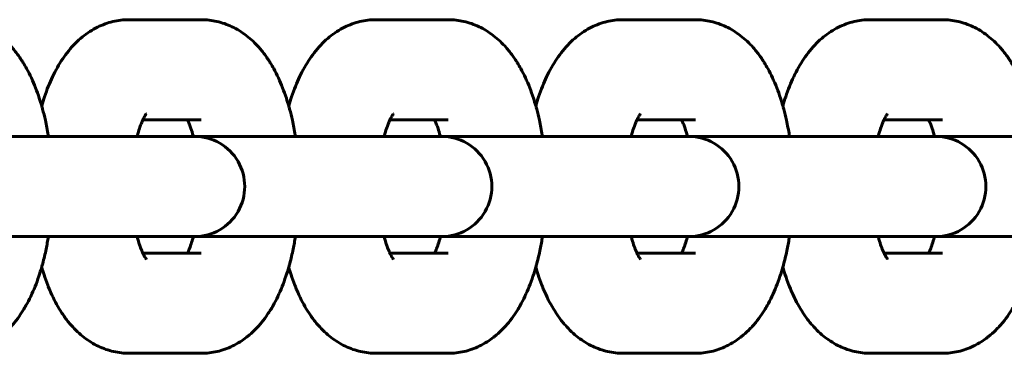
# Model space of a CAD drawing. Units: millimetres. Extents: x 5964 to 8060, y -3627 to 3273.
# Drawn here: x 6522 to 6581, y -187 to -167 of the extents above; entities that cross this region are included whole.
import ezdxf

# ---------------------------------------------------------------- set-up
doc = ezdxf.new("R2010")
doc.units = ezdxf.units.MM
doc.linetypes.add('K5LT_BASIC', pattern=[0])

msp = doc.modelspace()

# ---------------------------------------------------------------- linework, layer by layer
at = {"linetype": 'K5LT_BASIC', "lineweight": 60}
for p, q in [((6532.651, -166.859), (6528.331, -166.859)), ((6547.461, -166.859), (6543.141, -166.859)), ((6562.271, -166.859), (6557.951, -166.859)), ((6577.081, -166.859), (6572.761, -166.859)), ((6532.651, -172.859), (6529.154, -172.859)), ((6532.651, -172.859), (6532.651, -172.859)), ((6547.461, -172.859), (6543.964, -172.859)), ((6547.461, -172.859), (6547.461, -172.859)), ((6562.271, -172.859), (6558.774, -172.859)), ((6562.271, -172.859), (6562.271, -172.859)), ((6577.081, -172.859), (6573.584, -172.859)), ((6577.081, -172.859), (6577.081, -172.859)), ((6517.449, -173.859), (6527.319, -173.859)), ((6531.639, -173.859), (6527.319, -173.859)), ((6531.639, -173.859), (6532.259, -173.859)), ((6532.259, -173.859), (6542.129, -173.859)), ((6546.449, -173.859), (6542.129, -173.859)), ((6546.449, -173.859), (6547.069, -173.859)), ((6547.069, -173.859), (6556.939, -173.859)), ((6561.259, -173.859), (6556.939, -173.859)), ((6561.259, -173.859), (6561.879, -173.859)), ((6561.879, -173.859), (6571.749, -173.859)), ((6576.069, -173.859), (6571.749, -173.859)), ((6576.069, -173.859), (6576.689, -173.859)), ((6576.689, -173.859), (6586.559, -173.859)), ((6517.449, -179.859), (6527.319, -179.859)), ((6531.639, -179.859), (6527.319, -179.859)), ((6531.639, -179.859), (6532.259, -179.859)), ((6532.259, -179.859), (6542.129, -179.859)), ((6546.449, -179.859), (6542.129, -179.859)), ((6546.449, -179.859), (6547.069, -179.859)), ((6547.069, -179.859), (6556.939, -179.859)), ((6561.259, -179.859), (6556.939, -179.859)), ((6561.259, -179.859), (6561.879, -179.859)), ((6561.879, -179.859), (6571.749, -179.859)), ((6576.069, -179.859), (6571.749, -179.859)), ((6576.069, -179.859), (6576.689, -179.859)), ((6576.689, -179.859), (6586.559, -179.859)), ((6529.154, -180.859), (6532.651, -180.859)), ((6543.964, -180.859), (6547.461, -180.859)), ((6558.774, -180.859), (6562.271, -180.859)), ((6573.584, -180.859), (6577.081, -180.859)), ((6528.331, -186.859), (6532.651, -186.859)), ((6543.141, -186.859), (6547.461, -186.859)), ((6557.951, -186.859), (6562.271, -186.859)), ((6572.761, -186.859), (6577.081, -186.859))]:
    msp.add_line(p, q, dxfattribs=at)
for centre in [(6532.259, -176.859), (6547.069, -176.859), (6561.879, -176.859), (6576.689, -176.859)]:
    msp.add_arc(centre, 3, 269.9998, 90.0002, dxfattribs=at)
for points, knots in [([(6517.841, -166.859), (6517.998, -166.859), (6518.156, -166.868), (6518.469, -166.903), (6518.624, -166.93), (6518.933, -167), (6519.086, -167.044), (6519.388, -167.15), (6519.538, -167.211), (6519.833, -167.351), (6519.978, -167.431), (6520.264, -167.606), (6520.404, -167.704), (6520.544, -167.811), (6520.548, -167.814), (6520.684, -167.929), (6520.82, -168.036), (6521.072, -168.274), (6521.193, -168.4), (6521.376, -168.608), (6521.442, -168.686), (6521.569, -168.845), (6521.631, -168.927), (6521.751, -169.092), (6521.809, -169.176), (6521.905, -169.321), (6521.945, -169.382), (6522.051, -169.558), (6522.12, -169.673), (6522.286, -169.972), (6522.38, -170.16), (6522.559, -170.544), (6522.643, -170.741), (6522.801, -171.146), (6522.875, -171.353), (6522.994, -171.716), (6523.04, -171.871), (6523.105, -172.088), (6523.122, -172.151), (6523.199, -172.435), (6523.254, -172.661), (6523.37, -173.18), (6523.426, -173.477), (6523.48, -173.805), (6523.485, -173.832), (6523.489, -173.859)], [0, 0, 0, 0, 1.491317, 1.491317, 2.989952, 2.989952, 4.508646, 4.508646, 6.063329, 6.063329, 7.669275, 7.669275, 9.345085, 9.345085, 9.402757, 9.402757, 11.107805, 11.107805, 12.852769, 12.852769, 13.87022, 13.87022, 14.88767, 14.88767, 15.901879, 15.901879, 16.61581, 16.61581, 17.929816, 17.929816, 19.954866, 19.954866, 21.977791, 21.977791, 23.999195, 23.999195, 25.441563, 25.441563, 26.020598, 26.020598, 28.042001, 28.042001, 30.600682, 30.600682, 30.828984, 30.828984, 30.828984, 30.828984]), ([(6523.086, -172.026), (6523.142, -171.841), (6523.197, -171.655), (6523.328, -171.265), (6523.403, -171.06), (6523.483, -170.86), (6523.484, -170.859), (6523.569, -170.664), (6523.648, -170.465), (6523.829, -170.086), (6523.924, -169.902), (6524.126, -169.544), (6524.233, -169.371), (6524.459, -169.035), (6524.579, -168.874), (6524.832, -168.563), (6524.965, -168.414), (6525.242, -168.136), (6525.383, -168.008), (6525.673, -167.773), (6525.82, -167.666), (6526.119, -167.474), (6526.27, -167.388), (6526.576, -167.237), (6526.73, -167.171), (6527.041, -167.058), (6527.197, -167.011), (6527.512, -166.937), (6527.669, -166.908), (6527.995, -166.869), (6528.163, -166.859), (6528.331, -166.859)], [52.558402, 52.558402, 52.558402, 52.558402, 54.288262, 54.288262, 56.302131, 56.302131, 56.305773, 56.305773, 58.314239, 58.314239, 60.323883, 60.323883, 62.330235, 62.330235, 64.332507, 64.332507, 66.330292, 66.330292, 68.232708, 68.232708, 70.019965, 70.019965, 71.710446, 71.710446, 73.32511, 73.32511, 74.885295, 74.885295, 76.406231, 76.406231, 78, 78, 78, 78]), ([(6532.651, -166.859), (6532.808, -166.859), (6532.966, -166.868), (6533.279, -166.903), (6533.434, -166.93), (6533.743, -167), (6533.896, -167.044), (6534.198, -167.15), (6534.348, -167.211), (6534.643, -167.351), (6534.788, -167.431), (6535.074, -167.606), (6535.214, -167.704), (6535.354, -167.811), (6535.358, -167.814), (6535.493, -167.929), (6535.63, -168.036), (6535.882, -168.274), (6536.003, -168.4), (6536.186, -168.608), (6536.252, -168.686), (6536.379, -168.845), (6536.441, -168.927), (6536.561, -169.092), (6536.619, -169.176), (6536.715, -169.321), (6536.754, -169.382), (6536.861, -169.558), (6536.93, -169.673), (6537.096, -169.972), (6537.19, -170.16), (6537.369, -170.544), (6537.453, -170.741), (6537.611, -171.146), (6537.685, -171.353), (6537.804, -171.716), (6537.85, -171.871), (6537.915, -172.088), (6537.932, -172.151), (6538.009, -172.435), (6538.064, -172.661), (6538.179, -173.18), (6538.236, -173.477), (6538.29, -173.805), (6538.295, -173.832), (6538.299, -173.859)], [0, 0, 0, 0, 1.491317, 1.491317, 2.989952, 2.989952, 4.508646, 4.508646, 6.063329, 6.063329, 7.669275, 7.669275, 9.345085, 9.345085, 9.402757, 9.402757, 11.107805, 11.107805, 12.852769, 12.852769, 13.87022, 13.87022, 14.88767, 14.88767, 15.901879, 15.901879, 16.61581, 16.61581, 17.929816, 17.929816, 19.954866, 19.954866, 21.977791, 21.977791, 23.999195, 23.999195, 25.441563, 25.441563, 26.020598, 26.020598, 28.042001, 28.042001, 30.600682, 30.600682, 30.828984, 30.828984, 30.828984, 30.828984]), ([(6537.896, -172.026), (6537.952, -171.841), (6538.007, -171.655), (6538.138, -171.265), (6538.213, -171.06), (6538.293, -170.86), (6538.294, -170.859), (6538.379, -170.664), (6538.458, -170.465), (6538.639, -170.086), (6538.734, -169.902), (6538.936, -169.544), (6539.043, -169.371), (6539.269, -169.035), (6539.389, -168.874), (6539.642, -168.563), (6539.775, -168.414), (6540.052, -168.136), (6540.193, -168.008), (6540.483, -167.773), (6540.63, -167.666), (6540.929, -167.474), (6541.08, -167.388), (6541.386, -167.237), (6541.54, -167.171), (6541.851, -167.058), (6542.007, -167.011), (6542.322, -166.937), (6542.479, -166.908), (6542.805, -166.869), (6542.973, -166.859), (6543.141, -166.859)], [52.558402, 52.558402, 52.558402, 52.558402, 54.288262, 54.288262, 56.302131, 56.302131, 56.305773, 56.305773, 58.314239, 58.314239, 60.323883, 60.323883, 62.330235, 62.330235, 64.332507, 64.332507, 66.330292, 66.330292, 68.232708, 68.232708, 70.019965, 70.019965, 71.710446, 71.710446, 73.32511, 73.32511, 74.885295, 74.885295, 76.406231, 76.406231, 78, 78, 78, 78]), ([(6547.461, -166.859), (6547.618, -166.859), (6547.776, -166.868), (6548.089, -166.903), (6548.244, -166.93), (6548.553, -167), (6548.706, -167.044), (6549.008, -167.15), (6549.158, -167.211), (6549.453, -167.351), (6549.598, -167.431), (6549.884, -167.606), (6550.024, -167.704), (6550.163, -167.811), (6550.168, -167.814), (6550.303, -167.929), (6550.44, -168.036), (6550.692, -168.274), (6550.813, -168.4), (6550.996, -168.608), (6551.062, -168.686), (6551.189, -168.845), (6551.251, -168.927), (6551.37, -169.092), (6551.429, -169.176), (6551.525, -169.321), (6551.564, -169.382), (6551.671, -169.558), (6551.74, -169.673), (6551.906, -169.972), (6552, -170.16), (6552.179, -170.544), (6552.263, -170.741), (6552.421, -171.146), (6552.495, -171.353), (6552.614, -171.716), (6552.66, -171.871), (6552.725, -172.088), (6552.742, -172.151), (6552.819, -172.435), (6552.874, -172.661), (6552.989, -173.18), (6553.046, -173.477), (6553.1, -173.805), (6553.105, -173.832), (6553.109, -173.859)], [0, 0, 0, 0, 1.491317, 1.491317, 2.989952, 2.989952, 4.508646, 4.508646, 6.063329, 6.063329, 7.669275, 7.669275, 9.345085, 9.345085, 9.402757, 9.402757, 11.107805, 11.107805, 12.852769, 12.852769, 13.87022, 13.87022, 14.88767, 14.88767, 15.901879, 15.901879, 16.61581, 16.61581, 17.929816, 17.929816, 19.954866, 19.954866, 21.977791, 21.977791, 23.999195, 23.999195, 25.441563, 25.441563, 26.020598, 26.020598, 28.042001, 28.042001, 30.600682, 30.600682, 30.828984, 30.828984, 30.828984, 30.828984]), ([(6552.706, -172.026), (6552.762, -171.841), (6552.817, -171.655), (6552.948, -171.265), (6553.023, -171.06), (6553.103, -170.86), (6553.104, -170.859), (6553.189, -170.664), (6553.268, -170.465), (6553.449, -170.086), (6553.544, -169.902), (6553.746, -169.544), (6553.853, -169.371), (6554.079, -169.035), (6554.199, -168.874), (6554.452, -168.563), (6554.585, -168.414), (6554.861, -168.136), (6555.003, -168.008), (6555.293, -167.773), (6555.44, -167.666), (6555.739, -167.474), (6555.89, -167.388), (6556.196, -167.237), (6556.35, -167.171), (6556.661, -167.058), (6556.817, -167.011), (6557.132, -166.937), (6557.289, -166.908), (6557.615, -166.869), (6557.783, -166.859), (6557.951, -166.859)], [52.558402, 52.558402, 52.558402, 52.558402, 54.288262, 54.288262, 56.302131, 56.302131, 56.305773, 56.305773, 58.314239, 58.314239, 60.323883, 60.323883, 62.330235, 62.330235, 64.332507, 64.332507, 66.330292, 66.330292, 68.232708, 68.232708, 70.019965, 70.019965, 71.710446, 71.710446, 73.32511, 73.32511, 74.885295, 74.885295, 76.406231, 76.406231, 78, 78, 78, 78]), ([(6562.271, -166.859), (6562.428, -166.859), (6562.586, -166.868), (6562.899, -166.903), (6563.054, -166.93), (6563.363, -167), (6563.516, -167.044), (6563.818, -167.15), (6563.968, -167.211), (6564.263, -167.351), (6564.408, -167.431), (6564.694, -167.606), (6564.834, -167.704), (6564.973, -167.811), (6564.978, -167.814), (6565.113, -167.929), (6565.25, -168.036), (6565.502, -168.274), (6565.623, -168.4), (6565.806, -168.608), (6565.872, -168.686), (6565.999, -168.845), (6566.061, -168.927), (6566.18, -169.092), (6566.239, -169.176), (6566.335, -169.321), (6566.374, -169.382), (6566.481, -169.558), (6566.55, -169.673), (6566.716, -169.972), (6566.81, -170.16), (6566.989, -170.544), (6567.073, -170.741), (6567.231, -171.146), (6567.305, -171.353), (6567.424, -171.716), (6567.47, -171.871), (6567.535, -172.088), (6567.552, -172.151), (6567.629, -172.435), (6567.684, -172.661), (6567.799, -173.18), (6567.856, -173.477), (6567.91, -173.805), (6567.915, -173.832), (6567.919, -173.859)], [0, 0, 0, 0, 1.491317, 1.491317, 2.989952, 2.989952, 4.508646, 4.508646, 6.063329, 6.063329, 7.669275, 7.669275, 9.345085, 9.345085, 9.402757, 9.402757, 11.107805, 11.107805, 12.852769, 12.852769, 13.87022, 13.87022, 14.88767, 14.88767, 15.901879, 15.901879, 16.61581, 16.61581, 17.929816, 17.929816, 19.954866, 19.954866, 21.977791, 21.977791, 23.999195, 23.999195, 25.441563, 25.441563, 26.020598, 26.020598, 28.042001, 28.042001, 30.600682, 30.600682, 30.828984, 30.828984, 30.828984, 30.828984]), ([(6567.516, -172.026), (6567.572, -171.841), (6567.627, -171.655), (6567.758, -171.265), (6567.833, -171.06), (6567.913, -170.86), (6567.913, -170.859), (6567.999, -170.664), (6568.078, -170.465), (6568.259, -170.086), (6568.354, -169.902), (6568.556, -169.544), (6568.663, -169.371), (6568.889, -169.035), (6569.009, -168.874), (6569.262, -168.563), (6569.395, -168.414), (6569.671, -168.136), (6569.813, -168.008), (6570.103, -167.773), (6570.25, -167.666), (6570.549, -167.474), (6570.7, -167.388), (6571.006, -167.237), (6571.16, -167.171), (6571.471, -167.058), (6571.627, -167.011), (6571.942, -166.937), (6572.099, -166.908), (6572.425, -166.869), (6572.593, -166.859), (6572.761, -166.859)], [52.558402, 52.558402, 52.558402, 52.558402, 54.288262, 54.288262, 56.302131, 56.302131, 56.305773, 56.305773, 58.314239, 58.314239, 60.323883, 60.323883, 62.330235, 62.330235, 64.332507, 64.332507, 66.330292, 66.330292, 68.232708, 68.232708, 70.019965, 70.019965, 71.710446, 71.710446, 73.32511, 73.32511, 74.885295, 74.885295, 76.406231, 76.406231, 78, 78, 78, 78]), ([(6577.081, -166.859), (6577.238, -166.859), (6577.396, -166.868), (6577.709, -166.903), (6577.864, -166.93), (6578.173, -167), (6578.326, -167.044), (6578.628, -167.15), (6578.778, -167.211), (6579.073, -167.351), (6579.218, -167.431), (6579.504, -167.606), (6579.644, -167.704), (6579.783, -167.811), (6579.788, -167.814), (6579.923, -167.929), (6580.06, -168.036), (6580.312, -168.274), (6580.433, -168.4), (6580.616, -168.608), (6580.681, -168.686), (6580.809, -168.845), (6580.871, -168.927), (6580.99, -169.092), (6581.049, -169.176), (6581.145, -169.321), (6581.184, -169.382), (6581.291, -169.558), (6581.36, -169.673), (6581.526, -169.972), (6581.62, -170.16), (6581.799, -170.544), (6581.883, -170.741), (6582.041, -171.146), (6582.115, -171.353), (6582.234, -171.716), (6582.28, -171.871), (6582.345, -172.088), (6582.362, -172.151), (6582.439, -172.435), (6582.494, -172.661), (6582.609, -173.18), (6582.666, -173.477), (6582.72, -173.805), (6582.725, -173.832), (6582.729, -173.859)], [0, 0, 0, 0, 1.491317, 1.491317, 2.989952, 2.989952, 4.508646, 4.508646, 6.063329, 6.063329, 7.669275, 7.669275, 9.345085, 9.345085, 9.402757, 9.402757, 11.107805, 11.107805, 12.852769, 12.852769, 13.87022, 13.87022, 14.88767, 14.88767, 15.901879, 15.901879, 16.61581, 16.61581, 17.929816, 17.929816, 19.954866, 19.954866, 21.977791, 21.977791, 23.999195, 23.999195, 25.441563, 25.441563, 26.020598, 26.020598, 28.042001, 28.042001, 30.600682, 30.600682, 30.828984, 30.828984, 30.828984, 30.828984]), ([(6529.363, -172.5), (6529.359, -172.506), (6529.352, -172.514), (6529.326, -172.549), (6529.309, -172.575), (6529.269, -172.639), (6529.247, -172.678), (6529.201, -172.763), (6529.177, -172.813), (6529.151, -172.865), (6529.148, -172.872), (6529.118, -172.936), (6529.09, -173), (6529.034, -173.138), (6529.005, -173.213), (6528.933, -173.417), (6528.89, -173.552), (6528.834, -173.75), (6528.819, -173.803), (6528.805, -173.859)], [0, 0, 0, 0, 1.036951, 1.036951, 2.060736, 2.060736, 3.065104, 3.065104, 3.955702, 3.955702, 4.067703, 4.067703, 5.070302, 5.070302, 6.072902, 6.072902, 7.63707, 7.63707, 8.202999, 8.202999, 8.202999, 8.202999]), ([(6531.828, -172.859), (6531.841, -172.886), (6531.854, -172.914), (6531.895, -173.006), (6531.923, -173.075), (6531.98, -173.222), (6532.009, -173.301), (6532.081, -173.515), (6532.124, -173.657), (6532.169, -173.825), (6532.174, -173.841), (6532.178, -173.859)], [4.624292, 4.624292, 4.624292, 4.624292, 5.101751, 5.101751, 6.104926, 6.104926, 7.108101, 7.108101, 8.685741, 8.685741, 8.857997, 8.857997, 8.857997, 8.857997]), ([(6544.173, -172.5), (6544.169, -172.506), (6544.162, -172.514), (6544.136, -172.549), (6544.119, -172.575), (6544.079, -172.639), (6544.057, -172.678), (6544.011, -172.763), (6543.987, -172.813), (6543.961, -172.865), (6543.958, -172.872), (6543.928, -172.936), (6543.9, -173), (6543.844, -173.138), (6543.815, -173.213), (6543.743, -173.417), (6543.7, -173.552), (6543.644, -173.75), (6543.629, -173.803), (6543.614, -173.859)], [0, 0, 0, 0, 1.036951, 1.036951, 2.060736, 2.060736, 3.065104, 3.065104, 3.955702, 3.955702, 4.067703, 4.067703, 5.070302, 5.070302, 6.072902, 6.072902, 7.63707, 7.63707, 8.202999, 8.202999, 8.202999, 8.202999]), ([(6546.638, -172.859), (6546.651, -172.886), (6546.664, -172.914), (6546.705, -173.006), (6546.733, -173.075), (6546.79, -173.222), (6546.819, -173.301), (6546.891, -173.515), (6546.934, -173.657), (6546.979, -173.825), (6546.984, -173.841), (6546.988, -173.859)], [4.624292, 4.624292, 4.624292, 4.624292, 5.101751, 5.101751, 6.104926, 6.104926, 7.108101, 7.108101, 8.685741, 8.685741, 8.857997, 8.857997, 8.857997, 8.857997]), ([(6558.983, -172.5), (6558.979, -172.506), (6558.972, -172.514), (6558.946, -172.549), (6558.929, -172.575), (6558.889, -172.639), (6558.866, -172.678), (6558.821, -172.763), (6558.797, -172.813), (6558.771, -172.865), (6558.768, -172.872), (6558.738, -172.936), (6558.71, -173), (6558.654, -173.138), (6558.625, -173.213), (6558.553, -173.417), (6558.51, -173.552), (6558.454, -173.75), (6558.439, -173.803), (6558.424, -173.859)], [0, 0, 0, 0, 1.036951, 1.036951, 2.060736, 2.060736, 3.065104, 3.065104, 3.955702, 3.955702, 4.067703, 4.067703, 5.070302, 5.070302, 6.072902, 6.072902, 7.63707, 7.63707, 8.202999, 8.202999, 8.202999, 8.202999]), ([(6561.448, -172.859), (6561.461, -172.886), (6561.474, -172.914), (6561.515, -173.006), (6561.543, -173.075), (6561.6, -173.222), (6561.629, -173.301), (6561.701, -173.515), (6561.744, -173.657), (6561.789, -173.825), (6561.794, -173.841), (6561.798, -173.859)], [4.624292, 4.624292, 4.624292, 4.624292, 5.101751, 5.101751, 6.104926, 6.104926, 7.108101, 7.108101, 8.685741, 8.685741, 8.857997, 8.857997, 8.857997, 8.857997]), ([(6573.793, -172.5), (6573.789, -172.506), (6573.782, -172.514), (6573.756, -172.549), (6573.739, -172.575), (6573.699, -172.639), (6573.676, -172.678), (6573.631, -172.763), (6573.607, -172.813), (6573.581, -172.865), (6573.578, -172.872), (6573.548, -172.936), (6573.52, -173), (6573.464, -173.138), (6573.435, -173.213), (6573.363, -173.417), (6573.32, -173.552), (6573.263, -173.75), (6573.249, -173.803), (6573.234, -173.859)], [0, 0, 0, 0, 1.036951, 1.036951, 2.060736, 2.060736, 3.065104, 3.065104, 3.955702, 3.955702, 4.067703, 4.067703, 5.070302, 5.070302, 6.072902, 6.072902, 7.63707, 7.63707, 8.202999, 8.202999, 8.202999, 8.202999]), ([(6576.258, -172.859), (6576.271, -172.886), (6576.284, -172.914), (6576.325, -173.006), (6576.353, -173.075), (6576.41, -173.222), (6576.439, -173.301), (6576.511, -173.515), (6576.554, -173.657), (6576.599, -173.825), (6576.604, -173.841), (6576.608, -173.859)], [4.624292, 4.624292, 4.624292, 4.624292, 5.101751, 5.101751, 6.104926, 6.104926, 7.108101, 7.108101, 8.685741, 8.685741, 8.857997, 8.857997, 8.857997, 8.857997]), ([(6523.489, -179.859), (6523.444, -180.11), (6523.403, -180.364), (6523.291, -180.906), (6523.222, -181.194), (6523.127, -181.548), (6523.108, -181.621), (6523.031, -181.876), (6522.976, -182.061), (6522.845, -182.451), (6522.77, -182.657), (6522.609, -183.058), (6522.523, -183.254), (6522.342, -183.635), (6522.246, -183.82), (6522.092, -184.093), (6522.038, -184.184), (6521.93, -184.358), (6521.877, -184.44), (6521.708, -184.689), (6521.588, -184.851), (6521.394, -185.09), (6521.324, -185.171), (6521.184, -185.325), (6521.113, -185.399), (6520.905, -185.605), (6520.763, -185.732), (6520.593, -185.868), (6520.574, -185.885), (6520.427, -185.99), (6520.304, -186.084), (6520.026, -186.26), (6519.875, -186.344), (6519.569, -186.493), (6519.415, -186.558), (6519.104, -186.668), (6518.947, -186.714), (6518.633, -186.786), (6518.475, -186.814), (6518.158, -186.85), (6518, -186.859), (6517.841, -186.859)], [47.171039, 47.171039, 47.171039, 47.171039, 49.32454, 49.32454, 51.895347, 51.895347, 52.558454, 52.558454, 54.28159, 54.28159, 56.302045, 56.302045, 58.3225, 58.3225, 60.341825, 60.341825, 61.38422, 61.38422, 62.357294, 62.357294, 64.362829, 64.362829, 65.430166, 65.430166, 66.447932, 66.447932, 68.343015, 68.343015, 68.597255, 68.597255, 70.123852, 70.123852, 71.809048, 71.809048, 73.42007, 73.42007, 74.976825, 74.976825, 76.496089, 76.496089, 78, 78, 78, 78]), ([(6528.805, -179.859), (6528.808, -179.874), (6528.812, -179.888), (6528.859, -180.061), (6528.904, -180.21), (6528.994, -180.477), (6529.039, -180.595), (6529.107, -180.757), (6529.131, -180.808), (6529.163, -180.878), (6529.171, -180.894), (6529.205, -180.963), (6529.23, -181.01), (6529.275, -181.089), (6529.296, -181.122), (6529.329, -181.173), (6529.343, -181.192), (6529.362, -181.216), (6529.364, -181.218), (6529.363, -181.218)], [25.335064, 25.335064, 25.335064, 25.335064, 25.485067, 25.485067, 27.141346, 27.141346, 28.722704, 28.722704, 29.582298, 29.582298, 29.89793, 29.89793, 30.903378, 30.903378, 31.908827, 31.908827, 32.909053, 32.909053, 34, 34, 34, 34]), ([(6532.178, -179.859), (6532.165, -179.912), (6532.15, -179.962), (6532.097, -180.148), (6532.057, -180.277), (6531.972, -180.522), (6531.927, -180.636), (6531.865, -180.781), (6531.846, -180.821), (6531.828, -180.859)], [25.935444, 25.935444, 25.935444, 25.935444, 26.469239, 26.469239, 27.935958, 27.935958, 29.501067, 29.501067, 30.169152, 30.169152, 30.169152, 30.169152]), ([(6538.299, -179.859), (6538.254, -180.11), (6538.213, -180.364), (6538.101, -180.906), (6538.032, -181.194), (6537.937, -181.548), (6537.918, -181.621), (6537.841, -181.876), (6537.786, -182.061), (6537.655, -182.451), (6537.579, -182.657), (6537.419, -183.058), (6537.333, -183.254), (6537.152, -183.635), (6537.056, -183.82), (6536.902, -184.093), (6536.848, -184.184), (6536.74, -184.358), (6536.687, -184.44), (6536.518, -184.689), (6536.398, -184.851), (6536.204, -185.09), (6536.134, -185.171), (6535.994, -185.325), (6535.923, -185.399), (6535.715, -185.605), (6535.573, -185.732), (6535.403, -185.868), (6535.384, -185.885), (6535.237, -185.99), (6535.114, -186.084), (6534.836, -186.26), (6534.685, -186.344), (6534.379, -186.493), (6534.225, -186.558), (6533.914, -186.668), (6533.757, -186.714), (6533.443, -186.786), (6533.285, -186.814), (6532.968, -186.85), (6532.81, -186.859), (6532.651, -186.859)], [47.171039, 47.171039, 47.171039, 47.171039, 49.32454, 49.32454, 51.895347, 51.895347, 52.558454, 52.558454, 54.28159, 54.28159, 56.302045, 56.302045, 58.3225, 58.3225, 60.341825, 60.341825, 61.38422, 61.38422, 62.357294, 62.357294, 64.362829, 64.362829, 65.430166, 65.430166, 66.447932, 66.447932, 68.343015, 68.343015, 68.597255, 68.597255, 70.123852, 70.123852, 71.809048, 71.809048, 73.42007, 73.42007, 74.976825, 74.976825, 76.496089, 76.496089, 78, 78, 78, 78]), ([(6543.614, -179.859), (6543.618, -179.874), (6543.622, -179.888), (6543.669, -180.061), (6543.714, -180.21), (6543.804, -180.477), (6543.849, -180.595), (6543.917, -180.757), (6543.941, -180.808), (6543.972, -180.878), (6543.981, -180.894), (6544.015, -180.963), (6544.04, -181.01), (6544.085, -181.089), (6544.106, -181.122), (6544.139, -181.173), (6544.153, -181.192), (6544.172, -181.216), (6544.174, -181.218), (6544.173, -181.218)], [25.335064, 25.335064, 25.335064, 25.335064, 25.485067, 25.485067, 27.141346, 27.141346, 28.722704, 28.722704, 29.582298, 29.582298, 29.89793, 29.89793, 30.903378, 30.903378, 31.908827, 31.908827, 32.909053, 32.909053, 34, 34, 34, 34]), ([(6546.988, -179.859), (6546.975, -179.912), (6546.96, -179.962), (6546.907, -180.148), (6546.867, -180.277), (6546.782, -180.522), (6546.737, -180.636), (6546.675, -180.781), (6546.656, -180.821), (6546.638, -180.859)], [25.935444, 25.935444, 25.935444, 25.935444, 26.469239, 26.469239, 27.935958, 27.935958, 29.501067, 29.501067, 30.169152, 30.169152, 30.169152, 30.169152]), ([(6553.109, -179.859), (6553.064, -180.11), (6553.023, -180.364), (6552.911, -180.906), (6552.842, -181.194), (6552.747, -181.548), (6552.728, -181.621), (6552.651, -181.876), (6552.596, -182.061), (6552.465, -182.451), (6552.389, -182.657), (6552.229, -183.058), (6552.143, -183.254), (6551.962, -183.635), (6551.866, -183.82), (6551.712, -184.093), (6551.658, -184.184), (6551.55, -184.358), (6551.496, -184.44), (6551.328, -184.689), (6551.208, -184.851), (6551.014, -185.09), (6550.944, -185.171), (6550.803, -185.325), (6550.733, -185.399), (6550.525, -185.605), (6550.383, -185.732), (6550.213, -185.868), (6550.194, -185.885), (6550.047, -185.99), (6549.923, -186.084), (6549.646, -186.26), (6549.495, -186.344), (6549.189, -186.493), (6549.035, -186.558), (6548.724, -186.668), (6548.567, -186.714), (6548.252, -186.786), (6548.095, -186.814), (6547.778, -186.85), (6547.62, -186.859), (6547.461, -186.859)], [47.171039, 47.171039, 47.171039, 47.171039, 49.32454, 49.32454, 51.895347, 51.895347, 52.558454, 52.558454, 54.28159, 54.28159, 56.302045, 56.302045, 58.3225, 58.3225, 60.341825, 60.341825, 61.38422, 61.38422, 62.357294, 62.357294, 64.362829, 64.362829, 65.430166, 65.430166, 66.447932, 66.447932, 68.343015, 68.343015, 68.597255, 68.597255, 70.123852, 70.123852, 71.809048, 71.809048, 73.42007, 73.42007, 74.976825, 74.976825, 76.496089, 76.496089, 78, 78, 78, 78]), ([(6558.424, -179.859), (6558.428, -179.874), (6558.432, -179.888), (6558.479, -180.061), (6558.524, -180.21), (6558.614, -180.477), (6558.659, -180.595), (6558.727, -180.757), (6558.751, -180.808), (6558.782, -180.878), (6558.791, -180.894), (6558.825, -180.963), (6558.85, -181.01), (6558.895, -181.089), (6558.916, -181.122), (6558.949, -181.173), (6558.963, -181.192), (6558.982, -181.216), (6558.984, -181.218), (6558.983, -181.218)], [25.335064, 25.335064, 25.335064, 25.335064, 25.485067, 25.485067, 27.141346, 27.141346, 28.722704, 28.722704, 29.582298, 29.582298, 29.89793, 29.89793, 30.903378, 30.903378, 31.908827, 31.908827, 32.909053, 32.909053, 34, 34, 34, 34]), ([(6561.798, -179.859), (6561.785, -179.912), (6561.77, -179.962), (6561.717, -180.148), (6561.677, -180.277), (6561.592, -180.522), (6561.547, -180.636), (6561.485, -180.781), (6561.466, -180.821), (6561.448, -180.859)], [25.935444, 25.935444, 25.935444, 25.935444, 26.469239, 26.469239, 27.935958, 27.935958, 29.501067, 29.501067, 30.169152, 30.169152, 30.169152, 30.169152]), ([(6567.919, -179.859), (6567.874, -180.11), (6567.833, -180.364), (6567.721, -180.906), (6567.652, -181.194), (6567.557, -181.548), (6567.537, -181.621), (6567.461, -181.876), (6567.406, -182.061), (6567.275, -182.451), (6567.199, -182.657), (6567.039, -183.058), (6566.953, -183.254), (6566.772, -183.635), (6566.676, -183.82), (6566.522, -184.093), (6566.468, -184.184), (6566.36, -184.358), (6566.306, -184.44), (6566.138, -184.689), (6566.018, -184.851), (6565.824, -185.09), (6565.754, -185.171), (6565.613, -185.325), (6565.543, -185.399), (6565.335, -185.605), (6565.193, -185.732), (6565.023, -185.868), (6565.004, -185.885), (6564.856, -185.99), (6564.733, -186.084), (6564.456, -186.26), (6564.305, -186.344), (6563.999, -186.493), (6563.845, -186.558), (6563.533, -186.668), (6563.377, -186.714), (6563.062, -186.786), (6562.905, -186.814), (6562.588, -186.85), (6562.43, -186.859), (6562.271, -186.859)], [47.171039, 47.171039, 47.171039, 47.171039, 49.32454, 49.32454, 51.895347, 51.895347, 52.558454, 52.558454, 54.28159, 54.28159, 56.302045, 56.302045, 58.3225, 58.3225, 60.341825, 60.341825, 61.38422, 61.38422, 62.357294, 62.357294, 64.362829, 64.362829, 65.430166, 65.430166, 66.447932, 66.447932, 68.343015, 68.343015, 68.597255, 68.597255, 70.123852, 70.123852, 71.809048, 71.809048, 73.42007, 73.42007, 74.976825, 74.976825, 76.496089, 76.496089, 78, 78, 78, 78]), ([(6573.234, -179.859), (6573.238, -179.874), (6573.242, -179.888), (6573.288, -180.061), (6573.334, -180.21), (6573.424, -180.477), (6573.469, -180.595), (6573.537, -180.757), (6573.561, -180.808), (6573.592, -180.878), (6573.601, -180.894), (6573.635, -180.963), (6573.66, -181.01), (6573.705, -181.089), (6573.726, -181.122), (6573.759, -181.173), (6573.773, -181.192), (6573.792, -181.216), (6573.794, -181.218), (6573.793, -181.218)], [25.335064, 25.335064, 25.335064, 25.335064, 25.485067, 25.485067, 27.141346, 27.141346, 28.722704, 28.722704, 29.582298, 29.582298, 29.89793, 29.89793, 30.903378, 30.903378, 31.908827, 31.908827, 32.909053, 32.909053, 34, 34, 34, 34]), ([(6576.608, -179.859), (6576.594, -179.912), (6576.58, -179.962), (6576.527, -180.148), (6576.487, -180.277), (6576.402, -180.522), (6576.357, -180.636), (6576.295, -180.781), (6576.276, -180.821), (6576.258, -180.859)], [25.935444, 25.935444, 25.935444, 25.935444, 26.469239, 26.469239, 27.935958, 27.935958, 29.501067, 29.501067, 30.169152, 30.169152, 30.169152, 30.169152]), ([(6582.729, -179.859), (6582.684, -180.11), (6582.643, -180.364), (6582.531, -180.906), (6582.462, -181.194), (6582.367, -181.548), (6582.347, -181.621), (6582.27, -181.876), (6582.216, -182.061), (6582.085, -182.451), (6582.009, -182.657), (6581.849, -183.058), (6581.763, -183.254), (6581.582, -183.635), (6581.486, -183.82), (6581.332, -184.093), (6581.278, -184.184), (6581.17, -184.358), (6581.116, -184.44), (6580.948, -184.689), (6580.828, -184.851), (6580.633, -185.09), (6580.564, -185.171), (6580.423, -185.325), (6580.353, -185.399), (6580.145, -185.605), (6580.003, -185.732), (6579.833, -185.868), (6579.814, -185.885), (6579.666, -185.99), (6579.543, -186.084), (6579.266, -186.26), (6579.115, -186.344), (6578.809, -186.493), (6578.655, -186.558), (6578.343, -186.668), (6578.187, -186.714), (6577.872, -186.786), (6577.715, -186.814), (6577.398, -186.85), (6577.24, -186.859), (6577.081, -186.859)], [47.171039, 47.171039, 47.171039, 47.171039, 49.32454, 49.32454, 51.895347, 51.895347, 52.558454, 52.558454, 54.28159, 54.28159, 56.302045, 56.302045, 58.3225, 58.3225, 60.341825, 60.341825, 61.38422, 61.38422, 62.357294, 62.357294, 64.362829, 64.362829, 65.430166, 65.430166, 66.447932, 66.447932, 68.343015, 68.343015, 68.597255, 68.597255, 70.123852, 70.123852, 71.809048, 71.809048, 73.42007, 73.42007, 74.976825, 74.976825, 76.496089, 76.496089, 78, 78, 78, 78]), ([(6528.331, -186.859), (6528.174, -186.859), (6528.017, -186.85), (6527.704, -186.815), (6527.548, -186.788), (6527.239, -186.718), (6527.086, -186.673), (6526.784, -186.568), (6526.635, -186.507), (6526.34, -186.366), (6526.194, -186.287), (6525.908, -186.111), (6525.768, -186.014), (6525.492, -185.802), (6525.357, -185.686), (6525.099, -185.442), (6524.976, -185.314), (6524.792, -185.105), (6524.726, -185.027), (6524.599, -184.867), (6524.538, -184.786), (6524.418, -184.62), (6524.36, -184.536), (6524.191, -184.28), (6524.084, -184.103), (6523.883, -183.739), (6523.789, -183.552), (6523.624, -183.196), (6523.555, -183.026), (6523.471, -182.829), (6523.459, -182.798), (6523.369, -182.565), (6523.295, -182.358), (6523.177, -181.997), (6523.132, -181.844), (6523.086, -181.692)], [0, 0, 0, 0, 1.491296, 1.491296, 2.989833, 2.989833, 4.508573, 4.508573, 6.063169, 6.063169, 7.669149, 7.669149, 9.344867, 9.344867, 11.107575, 11.107575, 12.875556, 12.875556, 13.89298, 13.89298, 14.910403, 14.910403, 15.924591, 15.924591, 17.952489, 17.952489, 19.97751, 19.97751, 21.694148, 21.694148, 22.000413, 22.000413, 24.0218, 24.0218, 25.441537, 25.441537, 25.441537, 25.441537]), ([(6543.141, -186.859), (6542.984, -186.859), (6542.827, -186.85), (6542.514, -186.815), (6542.358, -186.788), (6542.049, -186.718), (6541.896, -186.673), (6541.594, -186.568), (6541.444, -186.507), (6541.15, -186.366), (6541.004, -186.287), (6540.718, -186.111), (6540.578, -186.014), (6540.302, -185.802), (6540.167, -185.686), (6539.909, -185.442), (6539.786, -185.314), (6539.602, -185.105), (6539.536, -185.027), (6539.409, -184.867), (6539.348, -184.786), (6539.228, -184.62), (6539.17, -184.536), (6539.001, -184.28), (6538.894, -184.103), (6538.693, -183.739), (6538.599, -183.552), (6538.434, -183.196), (6538.365, -183.026), (6538.281, -182.829), (6538.269, -182.798), (6538.179, -182.565), (6538.105, -182.358), (6537.987, -181.997), (6537.942, -181.844), (6537.896, -181.692)], [0, 0, 0, 0, 1.491296, 1.491296, 2.989833, 2.989833, 4.508573, 4.508573, 6.063169, 6.063169, 7.669149, 7.669149, 9.344867, 9.344867, 11.107575, 11.107575, 12.875556, 12.875556, 13.89298, 13.89298, 14.910403, 14.910403, 15.924591, 15.924591, 17.952489, 17.952489, 19.97751, 19.97751, 21.694148, 21.694148, 22.000413, 22.000413, 24.0218, 24.0218, 25.441537, 25.441537, 25.441537, 25.441537]), ([(6557.951, -186.859), (6557.794, -186.859), (6557.637, -186.85), (6557.324, -186.815), (6557.168, -186.788), (6556.859, -186.718), (6556.706, -186.673), (6556.404, -186.568), (6556.254, -186.507), (6555.96, -186.366), (6555.814, -186.287), (6555.528, -186.111), (6555.388, -186.014), (6555.112, -185.802), (6554.977, -185.686), (6554.719, -185.442), (6554.596, -185.314), (6554.412, -185.105), (6554.346, -185.027), (6554.219, -184.867), (6554.158, -184.786), (6554.038, -184.62), (6553.98, -184.536), (6553.811, -184.28), (6553.704, -184.103), (6553.503, -183.739), (6553.409, -183.552), (6553.244, -183.196), (6553.175, -183.026), (6553.091, -182.829), (6553.079, -182.798), (6552.988, -182.565), (6552.914, -182.358), (6552.797, -181.997), (6552.752, -181.844), (6552.706, -181.692)], [0, 0, 0, 0, 1.491296, 1.491296, 2.989833, 2.989833, 4.508573, 4.508573, 6.063169, 6.063169, 7.669149, 7.669149, 9.344867, 9.344867, 11.107575, 11.107575, 12.875556, 12.875556, 13.89298, 13.89298, 14.910403, 14.910403, 15.924591, 15.924591, 17.952489, 17.952489, 19.97751, 19.97751, 21.694148, 21.694148, 22.000413, 22.000413, 24.0218, 24.0218, 25.441537, 25.441537, 25.441537, 25.441537]), ([(6572.761, -186.859), (6572.604, -186.859), (6572.447, -186.85), (6572.134, -186.815), (6571.978, -186.788), (6571.669, -186.718), (6571.516, -186.673), (6571.214, -186.568), (6571.064, -186.507), (6570.769, -186.366), (6570.624, -186.287), (6570.338, -186.111), (6570.198, -186.014), (6569.922, -185.802), (6569.787, -185.686), (6569.529, -185.442), (6569.406, -185.314), (6569.222, -185.105), (6569.156, -185.027), (6569.029, -184.867), (6568.968, -184.786), (6568.848, -184.62), (6568.79, -184.536), (6568.621, -184.28), (6568.514, -184.103), (6568.313, -183.739), (6568.219, -183.552), (6568.054, -183.196), (6567.985, -183.026), (6567.901, -182.829), (6567.889, -182.798), (6567.798, -182.565), (6567.724, -182.358), (6567.606, -181.997), (6567.561, -181.844), (6567.516, -181.692)], [0, 0, 0, 0, 1.491296, 1.491296, 2.989833, 2.989833, 4.508573, 4.508573, 6.063169, 6.063169, 7.669149, 7.669149, 9.344867, 9.344867, 11.107575, 11.107575, 12.875556, 12.875556, 13.89298, 13.89298, 14.910403, 14.910403, 15.924591, 15.924591, 17.952489, 17.952489, 19.97751, 19.97751, 21.694148, 21.694148, 22.000413, 22.000413, 24.0218, 24.0218, 25.441537, 25.441537, 25.441537, 25.441537])]:
    msp.add_open_spline(points, degree=3, knots=knots, dxfattribs=at)

doc.saveas('drawing.dxf')
